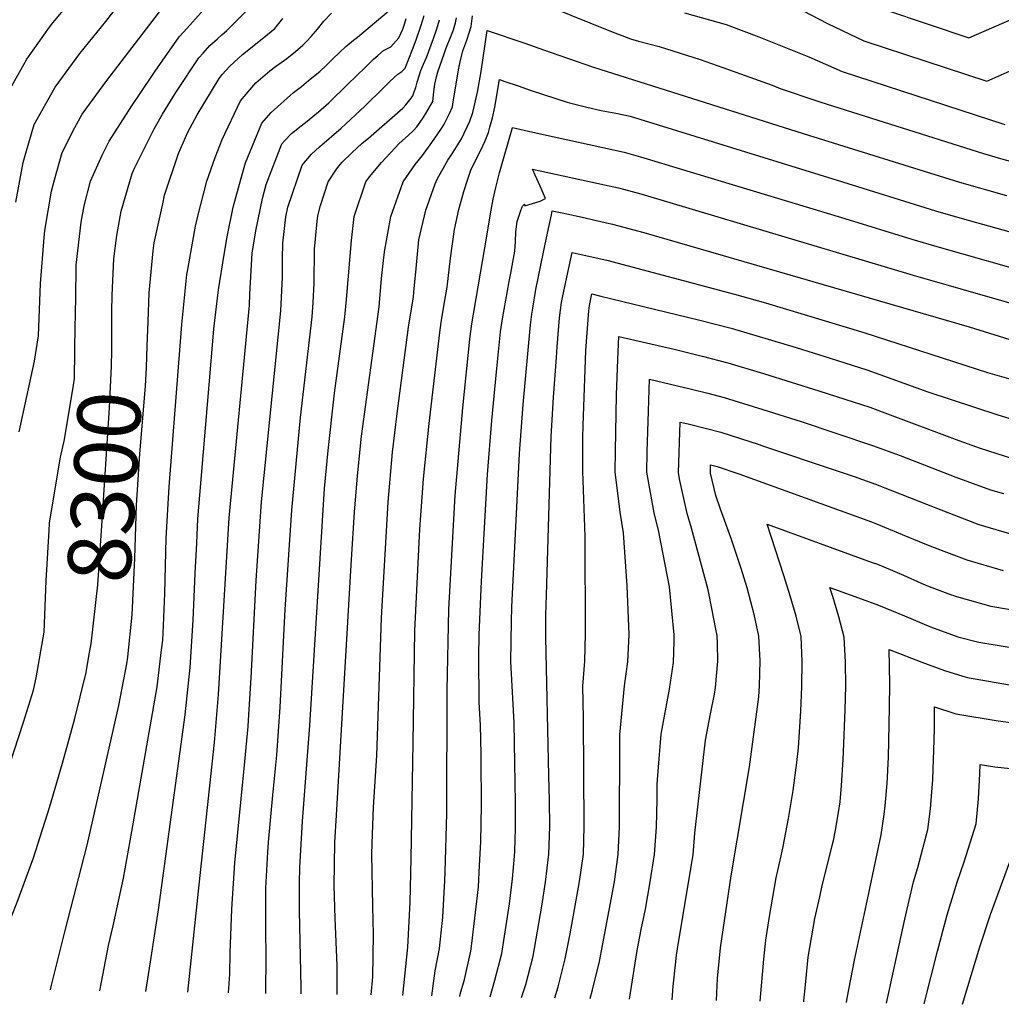
# Model space of a CAD drawing. Units: inches. Extents: x 2609727 to 2615102, y 1539408 to 1540671.
# Drawn here: x 2610415 to 2610862, y 1539474 to 1539923 of the extents above; entities that cross this region are included whole.
import ezdxf
from ezdxf.enums import TextEntityAlignment as Align

# ---------------------------------------------------------------- set-up
doc = ezdxf.new("R2010")
doc.units = ezdxf.units.IN
doc.header["$MEASUREMENT"] = 0
doc.layers.add('tile_2469_34_contour_10ft', color=242, linetype='Continuous')
doc.styles.add('Arial', font='arial.ttf')

msp = doc.modelspace()

# ---------------------------------------------------------------- linework, layer by layer
at = {"layer": 'tile_2469_34_contour_10ft'}
for points, elevation in [([(2610408.89, 1539887.57), (2610418.32, 1539904.58), (2610428.72, 1539919.21), (2610430.2, 1539921.08), (2610441.17, 1539934.27), (2610452.86, 1539948.86), (2610455.69, 1539953.08), (2610487.02, 1540000)], 8260), ([(2610413.34, 1539839.43), (2610416.71, 1539857.45), (2610417.93, 1539861.8), (2610421.73, 1539874.73), (2610431.26, 1539891.82), (2610442.58, 1539907.11), (2610454.38, 1539921.74), (2610465.85, 1539936.54), (2610471.11, 1539944.71), (2610485.63, 1539967.4), (2610502.79, 1539992.62), (2610507.76, 1540000)], 8270), ([(2610414.83, 1539734.69), (2610421.83, 1539767.01), (2610423.71, 1539778.46), (2610424.63, 1539802.37), (2610426.46, 1539825.19), (2610426.71, 1539827.44), (2610429.69, 1539844.48), (2610431, 1539849.63), (2610434.43, 1539862.03), (2610440.34, 1539873.41), (2610443.64, 1539879.43), (2610454.83, 1539894.86), (2610474.49, 1539920.33), (2610479.23, 1539926.78), (2610521.36, 1539989.11), (2610519.78, 1539996.03), (2610519.28, 1540000)], 8280), ([(2610440.54, 1539787.18), (2610440.8, 1539808.1), (2610440.91, 1539810.63), (2610443.16, 1539830.28), (2610444.59, 1539837.76), (2610447.46, 1539849), (2610452.73, 1539860.86), (2610455.92, 1539867.15), (2610466.3, 1539883.33), (2610469.66, 1539888.38), (2610476.95, 1539899.1), (2610487.74, 1539914.71), (2610489.95, 1539917.07), (2610499.2, 1539927.32), (2610507.61, 1539938.8), (2610516.1, 1539950.64), (2610534.14, 1539976.95), (2610533.54, 1539979.04), (2610530.44, 1539991.49), (2610529.7, 1539997.38), (2610530.69, 1540000)], 8290), ([(2610809.75, 1539927), (2610847.71, 1539914.32), (2610908.94, 1539941)], 8350), ([(2610656.96, 1539928.33), (2610684.38, 1539917.27), (2610693.5, 1539913.82), (2610697.19, 1539912.75), (2610706.52, 1539910.28), (2610725.3, 1539904.42), (2610735.57, 1539900.78), (2610758.05, 1539892.72), (2610761.78, 1539891.25), (2610778.87, 1539885.36), (2610780.25, 1539884.92), (2610854.31, 1539861.54), (2610862.05, 1539859.28), (2610871.35, 1539856.68)], 8380), ([(2610768.47, 1539928.61), (2610783.23, 1539920.73), (2610799.89, 1539912.96), (2610855.93, 1539894.59), (2610871.37, 1539901.43)], 8360), ([(2610451.67, 1539480.1), (2610455.67, 1539500.68), (2610457.78, 1539509.72), (2610462.37, 1539531.44), (2610466.18, 1539552.67), (2610477.82, 1539618.64), (2610479.82, 1539635.43), (2610480.32, 1539639.8), (2610480.64, 1539646.57), (2610481.31, 1539661.15), (2610481.85, 1539686.29), (2610483.29, 1539709.69), (2610489.07, 1539783.63), (2610491.36, 1539806.42), (2610491.76, 1539808.79), (2610495.23, 1539828.39), (2610496.31, 1539833.03), (2610500.49, 1539849.02), (2610504.21, 1539859.78), (2610507.47, 1539867.99), (2610515.79, 1539885.51), (2610520.88, 1539891.71), (2610522.7, 1539893.72), (2610529.11, 1539899.17), (2610531.79, 1539901.14), (2610536.85, 1539904.89), (2610540.86, 1539908.11), (2610544.17, 1539910.86), (2610546.06, 1539912.82), (2610547.9, 1539914.88), (2610550.8, 1539918.2), (2610553.8, 1539921.83), (2610557.17, 1539925.51)], 8320), ([(2610457.08, 1539786.1), (2610457.07, 1539789.51), (2610457.26, 1539796.95), (2610457.98, 1539813.64), (2610459.38, 1539824.25), (2610461.43, 1539835.3), (2610466.44, 1539852.53), (2610467.55, 1539855.18), (2610476.42, 1539872.79), (2610480.16, 1539879.47), (2610486.31, 1539889.35), (2610496.84, 1539905.23), (2610498.71, 1539907.3), (2610501.81, 1539910.71), (2610505.3, 1539913.86), (2610507.29, 1539915.65), (2610509.52, 1539917.6), (2610518.31, 1539926.44)], 8300), ([(2610472.66, 1539479.77), (2610474.68, 1539493.27), (2610478.39, 1539516.96), (2610490.62, 1539605.84), (2610492.12, 1539620.17), (2610492.85, 1539627.32), (2610494.24, 1539648.92), (2610495.18, 1539670.26), (2610495.83, 1539684.05), (2610496.36, 1539695.08), (2610502.41, 1539767.01), (2610503.68, 1539781.67), (2610505.69, 1539799.42), (2610508.3, 1539815.54), (2610509.65, 1539823.62), (2610512.43, 1539837.16), (2610516.01, 1539850.4), (2610517.99, 1539857.29), (2610525.47, 1539875.44), (2610529.75, 1539880.32), (2610539.96, 1539889.43), (2610543.54, 1539892.15), (2610546.83, 1539894.81), (2610551.96, 1539898.97), (2610554.93, 1539901.83), (2610557.89, 1539904.75), (2610560.87, 1539907.58), (2610563.84, 1539910.34), (2610567.29, 1539913.19), (2610569.16, 1539914.6), (2610583.56, 1539926.66)], 8330), ([(2610473.64, 1539785.01), (2610474.13, 1539798.05), (2610476.02, 1539817.28), (2610476.45, 1539820.81), (2610480.33, 1539838.7), (2610481.2, 1539842.65), (2610487.55, 1539861.51), (2610491.7, 1539871.33), (2610496.03, 1539879.23), (2610505.98, 1539895.72), (2610507.39, 1539897.53), (2610510.84, 1539901.31), (2610514.71, 1539904.85), (2610516.72, 1539906.63), (2610525.66, 1539913.75), (2610531.4, 1539918.55), (2610535.03, 1539923.03)], 8310), ([(2610491.73, 1539479.47), (2610496.91, 1539528.38), (2610503.91, 1539593.17), (2610505.79, 1539615.11), (2610510.63, 1539695.5), (2610519.84, 1539792.52), (2610520.06, 1539797.47), (2610521.08, 1539816.1), (2610522.77, 1539826.4), (2610525.82, 1539841.13), (2610527.42, 1539847.48), (2610534.6, 1539865.93), (2610536, 1539867.52), (2610538.99, 1539870.7), (2610543.46, 1539874.11), (2610545.37, 1539875.7), (2610551.27, 1539880.63), (2610556.03, 1539884.73), (2610564.58, 1539893.05), (2610572.66, 1539900.98), (2610576.45, 1539904.61), (2610578.28, 1539906.24), (2610580.89, 1539908.51), (2610584.21, 1539910.14), (2610587.96, 1539914.31), (2610588.81, 1539916.18), (2610589.71, 1539918.28), (2610590.48, 1539920.48), (2610591.31, 1539923.07)], 8340), ([(2610510.22, 1539479.18), (2610510.9, 1539487.58), (2610511.07, 1539497.36), (2610511.75, 1539517.31), (2610513.21, 1539538.37), (2610517.43, 1539581.34), (2610519.26, 1539600.55), (2610519.46, 1539603.37), (2610520.56, 1539622.6), (2610522.83, 1539667.03), (2610525.39, 1539702.86), (2610534.16, 1539789.83), (2610534.84, 1539805.22), (2610534.87, 1539813.53), (2610535.13, 1539820.67), (2610536.42, 1539832.72), (2610537.34, 1539837.16), (2610543.92, 1539856.22), (2610548.05, 1539861.28), (2610551.73, 1539864.56), (2610561.67, 1539873.16), (2610572.4, 1539883.08), (2610580.92, 1539891.55), (2610583.89, 1539894.42), (2610587.41, 1539897.75), (2610589.34, 1539898.87), (2610590.75, 1539900.45), (2610594.14, 1539908.99), (2610595.77, 1539913.42), (2610598.07, 1539919.99), (2610599.42, 1539924.38)], 8350), ([(2610527.34, 1539478.91), (2610527.51, 1539496.04), (2610527.29, 1539507.3), (2610527.38, 1539526.89), (2610528.25, 1539543.25), (2610528.52, 1539547.75), (2610530.51, 1539569.22), (2610532.36, 1539587.45), (2610533.9, 1539609.26), (2610536.11, 1539653.75), (2610539.15, 1539699.11), (2610543.17, 1539741.35), (2610548.48, 1539787.15), (2610548.9, 1539793.68), (2610549.32, 1539802.5), (2610549.53, 1539817.97), (2610550.66, 1539830.62), (2610550.96, 1539833.22), (2610552.25, 1539837.83), (2610555.69, 1539848.69), (2610559.45, 1539854.43), (2610561.87, 1539857.47), (2610566.45, 1539861.92), (2610571.28, 1539866.25), (2610574.07, 1539868.55), (2610589.72, 1539882.28), (2610591.14, 1539883.82), (2610593.5, 1539886.75), (2610594.23, 1539887.88), (2610594.95, 1539889.62), (2610595.63, 1539891.65), (2610596.3, 1539894.13), (2610597.96, 1539899.44), (2610599.17, 1539902.24), (2610600.46, 1539905.32), (2610603.72, 1539913.98), (2610605.24, 1539918.34), (2610606.52, 1539922.54)], 8360), ([(2610543.44, 1539478.66), (2610543.46, 1539481.62), (2610542.63, 1539516.71), (2610542.62, 1539529.32), (2610542.73, 1539536.3), (2610543.95, 1539557.33), (2610547.37, 1539600.99), (2610554.09, 1539708.91), (2610555.72, 1539726.29), (2610558.64, 1539752.33), (2610563.3, 1539787.15), (2610564.08, 1539795.02), (2610566.33, 1539821.98), (2610567.59, 1539832.88), (2610572.83, 1539848.69), (2610574.56, 1539850.87), (2610579.96, 1539857.47), (2610588.27, 1539866.24), (2610592.23, 1539869.81), (2610594.54, 1539872.03), (2610596.13, 1539873.71), (2610598.73, 1539877.32), (2610600.28, 1539879.74), (2610603.45, 1539885.33), (2610603.91, 1539889.67), (2610604.36, 1539893.21), (2610605.13, 1539896.44), (2610605.69, 1539898.74), (2610608.52, 1539906.91), (2610609.41, 1539909.32), (2610611.94, 1539915.59), (2610612.8, 1539917.92), (2610613.81, 1539921.08), (2610614.2, 1539923.41)], 8370), ([(2610559.84, 1539478.4), (2610559.82, 1539491.53), (2610558.97, 1539513.06), (2610558.46, 1539528.2), (2610558.54, 1539537.48), (2610558.77, 1539547.7), (2610559.44, 1539560.08), (2610566.31, 1539676.63), (2610567.71, 1539698.17), (2610569.02, 1539714.64), (2610570.87, 1539732.79), (2610578.9, 1539791.69), (2610580.06, 1539804.66), (2610581.16, 1539814.22), (2610581.57, 1539817.73), (2610584.32, 1539832.88), (2610589.91, 1539848.69), (2610595.36, 1539856.59), (2610598.75, 1539860.68), (2610602.93, 1539866.6), (2610607.1, 1539872.54), (2610608.41, 1539874.65), (2610611.02, 1539879.75), (2610612.39, 1539882.87), (2610612.72, 1539885.05), (2610615.26, 1539900.46), (2610615.91, 1539903.29), (2610617.09, 1539908.41), (2610617.96, 1539910.72), (2610618.86, 1539913.22), (2610619.93, 1539916.59), (2610620.84, 1539919.47), (2610621.47, 1539924.31)], 8380), ([(2610718.07, 1539925.74), (2610737.17, 1539920.3), (2610752.01, 1539914.74), (2610774.76, 1539905.67), (2610790.03, 1539898.89), (2610864.14, 1539874.86)], 8370), ([(2610575.31, 1539478.16), (2610576.04, 1539486.42), (2610576.44, 1539505.67), (2610576.01, 1539518.43), (2610575.67, 1539542.53), (2610575.93, 1539551.38), (2610576.38, 1539563.79), (2610577.89, 1539587.3), (2610580.01, 1539650.01), (2610583.07, 1539702.72), (2610585.02, 1539725.43), (2610587.1, 1539743.06), (2610592.31, 1539782.4), (2610594.56, 1539796.24), (2610594.79, 1539798.38), (2610595.76, 1539809.22), (2610597.04, 1539822.18), (2610600.2, 1539835.78), (2610604.47, 1539847.81), (2610605.32, 1539849.89), (2610610.29, 1539858.56), (2610611.93, 1539860.97), (2610616.43, 1539868.24), (2610620.31, 1539876.31), (2610621.64, 1539880.32), (2610623.83, 1539889.54), (2610625.45, 1539898.91), (2610628.22, 1539917.55), (2610645.35, 1539911.78), (2610653.92, 1539908.85), (2610676.68, 1539900.89), (2610772.2, 1539870.67), (2610843.43, 1539848.5), (2610864.85, 1539842.42)], 8390), ([(2610589.81, 1539477.93), (2610592, 1539500), (2610593.15, 1539520.53), (2610593.54, 1539540.41), (2610594.45, 1539593.09), (2610595.26, 1539644.08), (2610597.53, 1539690.45), (2610599.23, 1539713.36), (2610601.74, 1539738.5), (2610606.55, 1539779.94), (2610607.18, 1539784.63), (2610608.7, 1539793.76), (2610610.01, 1539800.74), (2610611.52, 1539813.81), (2610613.31, 1539826.96), (2610615.28, 1539836.1), (2610617.56, 1539844.31), (2610619.31, 1539849.93), (2610620.94, 1539854.42), (2610625.1, 1539862.85), (2610627.34, 1539867.3), (2610628.75, 1539871.21), (2610629.45, 1539873.54), (2610630.62, 1539877.84), (2610631.62, 1539882.74), (2610633.79, 1539895.25), (2610636.25, 1539894.43), (2610642.36, 1539892.34), (2610647.81, 1539890.42), (2610659.46, 1539886.62), (2610664.57, 1539885.01), (2610665.74, 1539884.68), (2610667.49, 1539884.23), (2610673.67, 1539882.68), (2610680.2, 1539881.24), (2610686.76, 1539879.97), (2610693.29, 1539878.52), (2610697.79, 1539877.17), (2610787.62, 1539849.44), (2610832.57, 1539835.49), (2610844.69, 1539831.99), (2610881.67, 1539821.59)], 8400), ([(2610602.99, 1539477.72), (2610604.42, 1539489.22), (2610606.39, 1539499.33), (2610607.98, 1539513.6), (2610608.88, 1539530.33), (2610609.08, 1539534.19), (2610609.74, 1539560.78), (2610609.97, 1539616.97), (2610610.74, 1539653.89), (2610613.57, 1539705.68), (2610617.1, 1539745.72), (2610620.27, 1539776.94), (2610621.22, 1539783.97), (2610627.98, 1539823.9), (2610629.73, 1539834.02), (2610630.96, 1539840.74), (2610632.1, 1539846.03), (2610632.71, 1539848.55), (2610633.85, 1539852.76), (2610639.77, 1539873.35), (2610649.02, 1539871.34), (2610690.65, 1539862.19), (2610697.99, 1539860.12), (2610791.15, 1539832), (2610821.77, 1539822.54), (2610833.11, 1539819.19), (2610879.2, 1539806.13)], 8410), ([(2610615.7, 1539477.52), (2610615.83, 1539478.47), (2610617.78, 1539485.26), (2610620.69, 1539498.18), (2610621.18, 1539501.69), (2610623.54, 1539520.94), (2610624.21, 1539527.41), (2610624.71, 1539537.12), (2610625.27, 1539547.96), (2610625.63, 1539564.61), (2610625.44, 1539585.85), (2610625.41, 1539587.88), (2610625.12, 1539601.14), (2610624.53, 1539611.65), (2610624.33, 1539632.45), (2610624.5, 1539642.21), (2610625.55, 1539666.67), (2610628.33, 1539715.37), (2610630.27, 1539739.99), (2610632.43, 1539762.09), (2610634.26, 1539780.27), (2610635.14, 1539786.24), (2610638.14, 1539803.24), (2610638.9, 1539807.09), (2610640.83, 1539817.12), (2610641.03, 1539821.5), (2610641.23, 1539825.87), (2610641.85, 1539830.61), (2610643.41, 1539835.09), (2610644.15, 1539837.22), (2610644.28, 1539837.51), (2610645.21, 1539838.43), (2610645.42, 1539837.75), (2610652.28, 1539839.93), (2610654.73, 1539841.09), (2610653.71, 1539843.46), (2610652.3, 1539846.64), (2610650, 1539851.65), (2610648.81, 1539854.41), (2610681.72, 1539847.29), (2610688, 1539845.87), (2610698.15, 1539843.15), (2610822.28, 1539806.21), (2610886.43, 1539787.83)], 8420), ([(2610629.57, 1539477.3), (2610631.7, 1539484.93), (2610634.84, 1539497.04), (2610637.76, 1539515.79), (2610638.3, 1539519.75), (2610639.71, 1539531.13), (2610640.65, 1539541.39), (2610640.76, 1539543.66), (2610641.11, 1539554.04), (2610641.15, 1539565.68), (2610640.41, 1539602.19), (2610639.07, 1539627.33), (2610639.03, 1539629.89), (2610639.22, 1539648.5), (2610639.47, 1539654.86), (2610642.85, 1539724.9), (2610644.54, 1539747.23), (2610647.87, 1539783.51), (2610648.56, 1539788.31), (2610648.96, 1539791.04), (2610650.4, 1539799.56), (2610653.84, 1539816.66), (2610655.62, 1539825.2), (2610657.45, 1539833.67), (2610657.85, 1539835.46), (2610662.29, 1539834.51), (2610672.28, 1539832.37), (2610676.65, 1539831.41), (2610685.33, 1539829.4), (2610699.58, 1539825.61), (2610847.83, 1539782.59), (2610880.04, 1539772.51)], 8430), ([(2610643.87, 1539477.08), (2610645.85, 1539483), (2610649.2, 1539495.89), (2610653.12, 1539518.56), (2610654.75, 1539529.6), (2610656.31, 1539542.38), (2610656.67, 1539554.94), (2610656.62, 1539566.75), (2610656.22, 1539577.96), (2610654.86, 1539641.19), (2610654.97, 1539651.23), (2610655.18, 1539660.41), (2610657.4, 1539732.55), (2610658.44, 1539750.54), (2610659.74, 1539768.59), (2610660.13, 1539773.46), (2610661.22, 1539786.69), (2610662.1, 1539793.7), (2610662.48, 1539795.93), (2610663.51, 1539800.9), (2610666.89, 1539816.52), (2610669.61, 1539815.92), (2610682.65, 1539812.9), (2610740.97, 1539797.54), (2610755.06, 1539793.53), (2610799.83, 1539779.99), (2610856.16, 1539761.79), (2610878.55, 1539755.37)], 8440), ([(2610659.02, 1539476.84), (2610660.47, 1539481.83), (2610663.8, 1539494.71), (2610665.99, 1539506.03), (2610670.3, 1539529.87), (2610672.03, 1539542.29), (2610672.37, 1539554.86), (2610672.1, 1539604.37), (2610671.78, 1539618.92), (2610672.7, 1539630.19), (2610673, 1539642.69), (2610672.84, 1539687.04), (2610671.73, 1539716.85), (2610671.85, 1539732.16), (2610671.91, 1539737.65), (2610673.19, 1539771.8), (2610674.46, 1539789.84), (2610674.76, 1539792.25), (2610675.93, 1539797.57), (2610680.01, 1539796.6), (2610724.49, 1539785.85), (2610739.4, 1539781.92), (2610768.94, 1539773.21), (2610784.43, 1539768.35), (2610801.16, 1539763.01), (2610807.17, 1539760.88), (2610828.99, 1539752.93), (2610860.84, 1539742.54), (2610872.94, 1539738.93)], 8450), ([(2610430.91, 1539706.09), (2610433.76, 1539723.15), (2610435.52, 1539731.32), (2610439.61, 1539756.01), (2610440.05, 1539759), (2610440.49, 1539783.47), (2610440.54, 1539787.18)], 8290), ([(2610446.83, 1539633.45), (2610447.67, 1539638.2), (2610450.69, 1539665.08), (2610452.52, 1539691.91), (2610456.05, 1539745.65), (2610456.93, 1539764.64), (2610457.12, 1539771.8), (2610457.08, 1539786.1)], 8300), ([(2610464.47, 1539632.29), (2610466.43, 1539651.39), (2610467.64, 1539677.18), (2610468.43, 1539701.29), (2610469.87, 1539724.68), (2610472.48, 1539755.5), (2610473, 1539764.01), (2610473.24, 1539773.91), (2610473.64, 1539785.01)], 8310), ([(2610675.05, 1539476.59), (2610676.19, 1539480.56), (2610679.35, 1539493.46), (2610686.16, 1539529.78), (2610687.93, 1539542.21), (2610688.52, 1539554.77), (2610688.71, 1539592.23), (2610688.7, 1539596.66), (2610690.76, 1539618.95), (2610692.35, 1539629.95), (2610692.91, 1539642.44), (2610691.97, 1539664.61), (2610690.36, 1539688.75), (2610688.73, 1539698.09), (2610686.49, 1539716.6), (2610686.61, 1539725.88), (2610687.15, 1539751.67), (2610687.69, 1539767.73), (2610688.16, 1539778.25), (2610713.44, 1539772.37), (2610726.2, 1539769.27), (2610737.82, 1539766.18), (2610754.16, 1539761.34), (2610779.36, 1539753.48), (2610791.17, 1539749.69), (2610802.5, 1539745.92), (2610810.62, 1539742.94), (2610841.5, 1539731.38), (2610852.86, 1539727.34), (2610867.58, 1539722.53)], 8460), ([(2610693.1, 1539476.3), (2610696.55, 1539498.46), (2610698.39, 1539507.93), (2610700.3, 1539517.28), (2610702.54, 1539529.7), (2610704.47, 1539542.12), (2610705.31, 1539554.68), (2610705.69, 1539567.25), (2610705.73, 1539574.25), (2610706.72, 1539587.81), (2610707.14, 1539593.22), (2610707.54, 1539597.03), (2610709, 1539605.21), (2610711.3, 1539617.51), (2610713.06, 1539629.69), (2610713.38, 1539639.18), (2610713.36, 1539642.19), (2610711.3, 1539664.2), (2610706.35, 1539689.2), (2610704.22, 1539697.84), (2610700.94, 1539716.37), (2610701.16, 1539725.64), (2610701.66, 1539744.19), (2610702.12, 1539758.73), (2610721.31, 1539754.14), (2610728.77, 1539752.3), (2610736.23, 1539750.37), (2610753.79, 1539744.97), (2610771.34, 1539739.43), (2610803.86, 1539728.58), (2610816.47, 1539723.92), (2610841.82, 1539714.11), (2610857.62, 1539708.29), (2610863.42, 1539706.6)], 8470), ([(2610712.54, 1539476), (2610712.97, 1539482.19), (2610713.96, 1539491.89), (2610714.44, 1539496.27), (2610715.36, 1539502.11), (2610716.34, 1539507.35), (2610718.17, 1539518.42), (2610722.05, 1539542.03), (2610722.75, 1539551.86), (2610727.62, 1539594.24), (2610729.91, 1539606.26), (2610731.81, 1539615.23), (2610732.3, 1539618.28), (2610733.33, 1539630.23), (2610733.2, 1539638.19), (2610732.99, 1539641.95), (2610732.58, 1539644.12), (2610729.37, 1539660.47), (2610728.85, 1539662.83), (2610721.34, 1539690.83), (2610719.37, 1539697.59), (2610716.03, 1539712.63), (2610715.31, 1539716.13), (2610716.07, 1539739.21), (2610719.72, 1539738.33), (2610728.82, 1539736.11), (2610734.65, 1539734.65), (2610752.18, 1539728.95), (2610754.17, 1539728.3), (2610787.2, 1539717.19), (2610795.4, 1539714.35), (2610805.09, 1539710.9), (2610836.15, 1539698.72), (2610852.26, 1539692.55), (2610868.79, 1539687.66)], 8480), ([(2610732.62, 1539475.68), (2610733.17, 1539485.61), (2610733.93, 1539493.43), (2610734.55, 1539499.68), (2610739.37, 1539532.39), (2610747.72, 1539582.15), (2610751.97, 1539613.99), (2610752.32, 1539619.02), (2610752.54, 1539630.36), (2610751.98, 1539641.72), (2610750.05, 1539650.98), (2610746.65, 1539663.65), (2610744, 1539672.52), (2610739.32, 1539686.1), (2610734.51, 1539699.56), (2610732.42, 1539705.78), (2610729.89, 1539715.89), (2610730.02, 1539719.69), (2610733.07, 1539718.94), (2610742.88, 1539715.6), (2610803.36, 1539693.69), (2610805.57, 1539692.88), (2610817.36, 1539688), (2610825.01, 1539684.77), (2610830.62, 1539682.48), (2610846.78, 1539676.5), (2610863.32, 1539671.62)], 8490), ([(2610366.39, 1539481.44), (2610366.5, 1539481.64), (2610371.45, 1539491.7), (2610374.95, 1539499.08), (2610377.88, 1539506.63), (2610383.41, 1539519.62), (2610392.92, 1539540.18), (2610399.07, 1539553.78), (2610402.23, 1539560.94), (2610410.48, 1539582.83), (2610416.89, 1539602.45), (2610421.37, 1539617.01), (2610422.59, 1539622.68), (2610426.3, 1539643.55), (2610427.19, 1539666.84), (2610428.54, 1539689.87), (2610428.73, 1539693.12), (2610430.91, 1539706.09)], 8290), ([(2610752.66, 1539475.37), (2610754.3, 1539494.56), (2610755.24, 1539503.18), (2610756.85, 1539514), (2610759.93, 1539531.55), (2610762.14, 1539541.52), (2610763.1, 1539545.84), (2610765.57, 1539558.63), (2610767.64, 1539571.37), (2610769.32, 1539584.07), (2610770.01, 1539590.73), (2610771.2, 1539607.44), (2610771.64, 1539618.78), (2610771.74, 1539630.12), (2610771.21, 1539641.48), (2610768.96, 1539650.74), (2610766.24, 1539660.01), (2610763.45, 1539669.28), (2610755.75, 1539692.68), (2610803.7, 1539675.26), (2610806.07, 1539674.4), (2610808.99, 1539673.18), (2610817.86, 1539669.4), (2610825.94, 1539665.86), (2610829.65, 1539664.28), (2610839.3, 1539660.64), (2610842.12, 1539659.67), (2610857.77, 1539655.35), (2610873.86, 1539652.54)], 8500), ([(2610772.52, 1539475.05), (2610772.56, 1539475.57), (2610773.26, 1539482.75), (2610774.49, 1539495.44), (2610777.51, 1539513.04), (2610779.73, 1539522.95), (2610780.75, 1539527.31), (2610785.45, 1539546.27), (2610785.94, 1539548.52), (2610786.86, 1539553.25), (2610788.33, 1539561.3), (2610789.04, 1539566.2), (2610789.72, 1539573.55), (2610790.36, 1539585.48), (2610790.53, 1539589.02), (2610791.33, 1539608.14), (2610791.58, 1539618.86), (2610791.55, 1539629.88), (2610790.93, 1539641.24), (2610788.46, 1539650.5), (2610785.65, 1539659.78), (2610784.37, 1539663.83), (2610797.46, 1539659.06), (2610806.58, 1539655.73), (2610809.81, 1539654.43), (2610818.36, 1539650.91), (2610830.15, 1539645.94), (2610839.78, 1539642.37), (2610842.75, 1539641.38), (2610852.24, 1539638.9), (2610862.4, 1539637.19), (2610870.68, 1539635.81)], 8510), ([(2610792, 1539474.75), (2610792.31, 1539476.69), (2610795.54, 1539494.08), (2610801.11, 1539519.47), (2610807.72, 1539551.08), (2610809.11, 1539560.34), (2610809.63, 1539564.39), (2610810.54, 1539574.59), (2610811.02, 1539586.52), (2610811.59, 1539609.15), (2610811.67, 1539619.86), (2610811.34, 1539635.54), (2610826.34, 1539629.78), (2610836.62, 1539626.02), (2610844.95, 1539623.5), (2610847.1, 1539622.88), (2610866.28, 1539619.44)], 8520), ([(2610400.27, 1539480.91), (2610406.56, 1539500.69), (2610409.45, 1539508.98), (2610413.96, 1539520.49), (2610421.43, 1539540.68), (2610428.74, 1539563.57), (2610434.59, 1539583.77), (2610440.32, 1539604.11), (2610442.72, 1539614.06), (2610445.37, 1539625.16), (2610446.83, 1539633.45)], 8300), ([(2610429.13, 1539480.46), (2610429.59, 1539482.65), (2610435.81, 1539507.5), (2610445.86, 1539546.37), (2610460.26, 1539610), (2610463.93, 1539629.05), (2610464.45, 1539632.01), (2610464.47, 1539632.29)], 8310), ([(2610810.18, 1539474.46), (2610818.51, 1539512.75), (2610822.45, 1539529.66), (2610824.44, 1539536.31), (2610829.07, 1539553.58), (2610830.17, 1539562.96), (2610830.4, 1539565), (2610831.27, 1539576.35), (2610831.63, 1539585.58), (2610831.77, 1539589.61), (2610832.07, 1539599.47), (2610832.12, 1539609.4), (2610841.78, 1539606.3), (2610861.01, 1539603.03), (2610880.49, 1539600.52)], 8530), ([(2610827.4, 1539474.19), (2610833.46, 1539498.11), (2610837.77, 1539514.66), (2610842.4, 1539529.61), (2610845.56, 1539538.79), (2610850.98, 1539556.15), (2610852.08, 1539567.54), (2610852.75, 1539578.88), (2610852.9, 1539583.25), (2610859.54, 1539582.19), (2610875.27, 1539580.48)], 8540), ([(2610844.88, 1539473.92), (2610852.65, 1539500.09), (2610857.56, 1539514.78), (2610873.08, 1539557.1)], 8550)]:
    msp.add_lwpolyline(points, dxfattribs=dict(at, elevation=elevation))

# ---------------------------------------------------------------- texts
at = {"color": 18, "style": 'Arial'}
msp.add_text('8300', height=28.8, rotation=86.2469, dxfattribs=at).set_placement((2610453.69, 1539709.66), align=Align.MIDDLE_CENTER)

doc.saveas('drawing.dxf')
